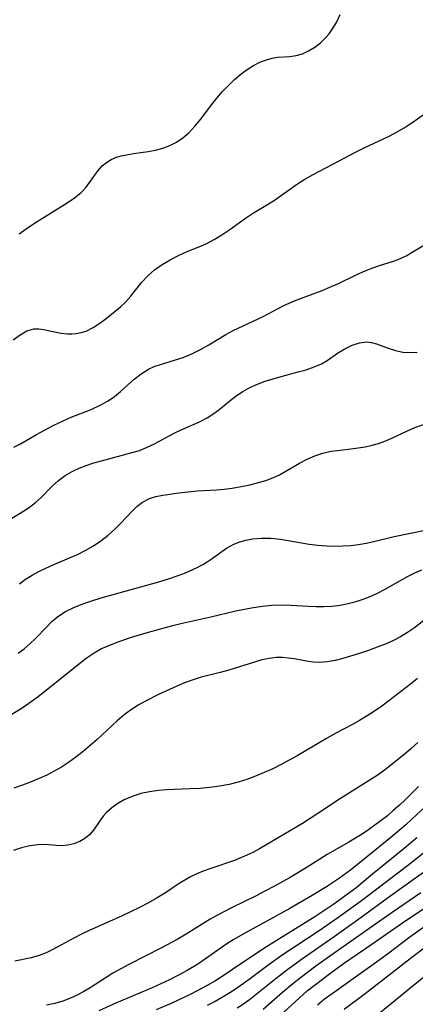
# Model space of a CAD drawing. Extents: x 1630312 to 1638514, y 2789211 to 2797413.
# Drawn here: x 1632191 to 1632266, y 2790177 to 2790365 of the extents above; entities that cross this region are included whole.
import ezdxf

# ---------------------------------------------------------------- set-up
doc = ezdxf.new("R2010")
doc.units = 0

msp = doc.modelspace()

# ---------------------------------------------------------------- linework, layer by layer
at = {"layer": 'WIL_025_Contours', "color": 0}
for points in [[(1632190.56, 2790324.07, 198), (1632191.87, 2790325.01, 198), (1632193.46, 2790326.08, 198), (1632199.73, 2790329.99, 198), (1632201.12, 2790330.93, 198), (1632202.36, 2790331.94, 198), (1632203.32, 2790332.98, 198), (1632204.16, 2790334.08, 198), (1632205.64, 2790336.15, 198), (1632206.41, 2790337.02, 198), (1632207.21, 2790337.69, 198), (1632208.11, 2790338.23, 198), (1632209.11, 2790338.66, 198), (1632210.04, 2790338.94, 198), (1632211.02, 2790339.15, 198), (1632212.37, 2790339.36, 198), (1632215.18, 2790339.74, 198), (1632216.58, 2790340.01, 198), (1632217.96, 2790340.37, 198), (1632219.31, 2790340.89, 198), (1632220.59, 2790341.56, 198), (1632221.8, 2790342.36, 198), (1632222.91, 2790343.29, 198), (1632224.09, 2790344.56, 198), (1632225.18, 2790345.94, 198), (1632227.25, 2790348.67, 198), (1632228.29, 2790349.94, 198), (1632229.37, 2790351.18, 198), (1632230.48, 2790352.36, 198), (1632231.64, 2790353.49, 198), (1632232.85, 2790354.52, 198), (1632234.03, 2790355.38, 198), (1632235.24, 2790356.14, 198), (1632236.48, 2790356.77, 198), (1632237.74, 2790357.25, 198), (1632238.78, 2790357.53, 198), (1632239.82, 2790357.71, 198), (1632242.21, 2790357.87, 198), (1632243.38, 2790358.03, 198), (1632244.59, 2790358.39, 198), (1632245.77, 2790358.93, 198), (1632246.92, 2790359.64, 198), (1632248.02, 2790360.49, 198), (1632249.04, 2790361.48, 198), (1632249.65, 2790362.2, 198), (1632250.22, 2790362.97, 198), (1632251.05, 2790364.36, 198), (1632251.77, 2790365.86, 198)], [(1632189.44, 2790303.88, 200), (1632190.73, 2790304.85, 200), (1632192.04, 2790305.57, 200), (1632193.37, 2790305.95, 200), (1632194.29, 2790305.97, 200), (1632195.23, 2790305.85, 200), (1632198.55, 2790305.16, 200), (1632199.78, 2790305.03, 200), (1632200.6, 2790305.01, 200), (1632201.43, 2790305.07, 200), (1632202.4, 2790305.24, 200), (1632203.34, 2790305.54, 200), (1632204.66, 2790306.19, 200), (1632205.93, 2790307.02, 200), (1632207.16, 2790307.96, 200), (1632209.91, 2790310.17, 200), (1632210.85, 2790311.04, 200), (1632211.88, 2790312.2, 200), (1632213.91, 2790314.77, 200), (1632215.08, 2790316.04, 200), (1632216.39, 2790317.18, 200), (1632217.83, 2790318.21, 200), (1632219.36, 2790319.14, 200), (1632220.95, 2790319.96, 200), (1632222.58, 2790320.69, 200), (1632225.01, 2790321.64, 200), (1632226.21, 2790322.15, 200), (1632227.75, 2790322.96, 200), (1632229.24, 2790323.88, 200), (1632230.71, 2790324.89, 200), (1632233.72, 2790327.04, 200), (1632235.25, 2790328.06, 200), (1632237.94, 2790329.66, 200), (1632239.26, 2790330.48, 200), (1632243.48, 2790333.5, 200), (1632245.04, 2790334.46, 200), (1632246.65, 2790335.36, 200), (1632251.49, 2790337.95, 200), (1632254.71, 2790339.63, 200), (1632256.34, 2790340.43, 200), (1632261.1, 2790342.66, 200), (1632262.64, 2790343.48, 200), (1632264.27, 2790344.47, 200), (1632265.86, 2790345.54, 200), (1632269.95, 2790348.42, 200)], [(1632189.58, 2790283.44, 202), (1632190.67, 2790284.01, 202), (1632193.88, 2790285.85, 202), (1632195.5, 2790286.73, 202), (1632197.15, 2790287.59, 202), (1632198.82, 2790288.39, 202), (1632200.5, 2790289.13, 202), (1632204.28, 2790290.62, 202), (1632206.14, 2790291.46, 202), (1632207.53, 2790292.24, 202), (1632208.73, 2790293.1, 202), (1632209.87, 2790294.05, 202), (1632212.47, 2790296.35, 202), (1632213.8, 2790297.4, 202), (1632215.22, 2790298.27, 202), (1632216.33, 2790298.76, 202), (1632217.5, 2790299.17, 202), (1632220.39, 2790300.03, 202), (1632221.86, 2790300.52, 202), (1632223.52, 2790301.22, 202), (1632225.16, 2790302.03, 202), (1632226.76, 2790302.93, 202), (1632229.99, 2790304.89, 202), (1632231.37, 2790305.62, 202), (1632237.07, 2790308.33, 202), (1632240.9, 2790310.32, 202), (1632242.2, 2790310.94, 202), (1632243.7, 2790311.57, 202), (1632248.32, 2790313.29, 202), (1632249.83, 2790313.9, 202), (1632251.43, 2790314.62, 202), (1632254.55, 2790316.13, 202), (1632256.1, 2790316.84, 202), (1632257.8, 2790317.53, 202), (1632259.49, 2790318.13, 202), (1632261.73, 2790318.81, 202), (1632262.82, 2790319.19, 202), (1632264.35, 2790319.9, 202), (1632265.85, 2790320.74, 202), (1632268.62, 2790322.43, 202)], [(1632189.15, 2790269.89, 204), (1632190.76, 2790270.81, 204), (1632192.29, 2790271.8, 204), (1632193.71, 2790272.88, 204), (1632194.75, 2790273.84, 204), (1632196.88, 2790275.99, 204), (1632198.09, 2790277.08, 204), (1632199.34, 2790277.99, 204), (1632200.69, 2790278.77, 204), (1632201.99, 2790279.38, 204), (1632203.37, 2790279.92, 204), (1632204.8, 2790280.4, 204), (1632206.26, 2790280.84, 204), (1632212.1, 2790282.38, 204), (1632213.51, 2790282.81, 204), (1632214.86, 2790283.33, 204), (1632216.37, 2790284.07, 204), (1632219.18, 2790285.6, 204), (1632220.52, 2790286.29, 204), (1632221.88, 2790286.93, 204), (1632224.94, 2790288.26, 204), (1632226.41, 2790289.01, 204), (1632227.7, 2790289.86, 204), (1632228.94, 2790290.81, 204), (1632231.15, 2790292.58, 204), (1632232.16, 2790293.33, 204), (1632233.21, 2790294.02, 204), (1632234.58, 2790294.77, 204), (1632236.01, 2790295.41, 204), (1632237.5, 2790295.97, 204), (1632239.01, 2790296.46, 204), (1632240.54, 2790296.9, 204), (1632243.76, 2790297.74, 204), (1632245.31, 2790298.18, 204), (1632246.8, 2790298.7, 204), (1632248.19, 2790299.32, 204), (1632249.27, 2790299.95, 204), (1632251.3, 2790301.32, 204), (1632252.66, 2790302.15, 204), (1632254.05, 2790302.84, 204), (1632255.44, 2790303.3, 204), (1632256.84, 2790303.46, 204), (1632257.77, 2790303.36, 204), (1632258.71, 2790303.12, 204), (1632260.96, 2790302.3, 204), (1632262.31, 2790301.84, 204), (1632263.71, 2790301.53, 204), (1632265.08, 2790301.44, 204), (1632266.49, 2790301.54, 204)], [(1632190.64, 2790257.37, 206), (1632191.79, 2790258.23, 206), (1632193.02, 2790259, 206), (1632194.31, 2790259.71, 206), (1632195.64, 2790260.36, 206), (1632197.17, 2790261.05, 206), (1632201.8, 2790263.05, 206), (1632203.29, 2790263.78, 206), (1632204.73, 2790264.6, 206), (1632206.16, 2790265.58, 206), (1632207.51, 2790266.65, 206), (1632208.79, 2790267.78, 206), (1632209.98, 2790268.95, 206), (1632212.07, 2790271.16, 206), (1632213.03, 2790272.12, 206), (1632214.07, 2790272.94, 206), (1632215.44, 2790273.65, 206), (1632216.65, 2790274.02, 206), (1632217.94, 2790274.28, 206), (1632221, 2790274.72, 206), (1632222.76, 2790274.92, 206), (1632224.55, 2790275.07, 206), (1632228.17, 2790275.28, 206), (1632229.67, 2790275.42, 206), (1632231.17, 2790275.61, 206), (1632232.88, 2790275.9, 206), (1632234.55, 2790276.26, 206), (1632236.18, 2790276.68, 206), (1632237.58, 2790277.09, 206), (1632238.92, 2790277.57, 206), (1632240.18, 2790278.13, 206), (1632244.02, 2790280.37, 206), (1632245.47, 2790281.1, 206), (1632246.96, 2790281.74, 206), (1632248.5, 2790282.26, 206), (1632250.06, 2790282.64, 206), (1632251.25, 2790282.81, 206), (1632253.81, 2790283.09, 206), (1632255.19, 2790283.26, 206), (1632256.57, 2790283.49, 206), (1632257.85, 2790283.77, 206), (1632259.1, 2790284.12, 206), (1632260.32, 2790284.55, 206), (1632261.6, 2790285.11, 206), (1632264.63, 2790286.55, 206), (1632266.01, 2790287.13, 206), (1632268.95, 2790288.19, 206)], [(1632190.36, 2790244.13, 208), (1632191.52, 2790245.01, 208), (1632192.63, 2790245.96, 208), (1632193.68, 2790246.96, 208), (1632195.75, 2790249.14, 208), (1632196.81, 2790250.18, 208), (1632197.93, 2790251.12, 208), (1632199.41, 2790252.07, 208), (1632201.01, 2790252.87, 208), (1632202.72, 2790253.55, 208), (1632204.43, 2790254.15, 208), (1632206.2, 2790254.7, 208), (1632217.22, 2790257.75, 208), (1632219.06, 2790258.32, 208), (1632220.86, 2790258.94, 208), (1632222.3, 2790259.49, 208), (1632223.69, 2790260.09, 208), (1632224.78, 2790260.63, 208), (1632225.61, 2790261.08, 208), (1632226.4, 2790261.56, 208), (1632227.17, 2790262.09, 208), (1632230.13, 2790264.17, 208), (1632231.49, 2790264.95, 208), (1632232.62, 2790265.4, 208), (1632233.8, 2790265.72, 208), (1632235.04, 2790265.94, 208), (1632236.79, 2790266.07, 208), (1632238.58, 2790266.04, 208), (1632240.39, 2790265.87, 208), (1632245.88, 2790264.94, 208), (1632247.52, 2790264.74, 208), (1632249.17, 2790264.61, 208), (1632250.82, 2790264.56, 208), (1632252.31, 2790264.58, 208), (1632253.79, 2790264.68, 208), (1632255.26, 2790264.85, 208), (1632256.71, 2790265.1, 208), (1632258.18, 2790265.42, 208), (1632262.07, 2790266.38, 208), (1632267.65, 2790267.56, 208)], [(1632188.51, 2790232.15, 210), (1632191.14, 2790233.76, 210), (1632192.43, 2790234.62, 210), (1632193.93, 2790235.69, 210), (1632195.41, 2790236.82, 210), (1632202.14, 2790242.27, 210), (1632203.37, 2790243.2, 210), (1632204.87, 2790244.23, 210), (1632206.17, 2790244.95, 210), (1632207.52, 2790245.58, 210), (1632208.92, 2790246.15, 210), (1632210.36, 2790246.66, 210), (1632211.96, 2790247.2, 210), (1632215.22, 2790248.18, 210), (1632219.86, 2790249.44, 210), (1632221.37, 2790249.8, 210), (1632227.1, 2790251.09, 210), (1632231.9, 2790252.23, 210), (1632233.53, 2790252.57, 210), (1632235.17, 2790252.87, 210), (1632236.97, 2790253.14, 210), (1632238.76, 2790253.31, 210), (1632240.54, 2790253.37, 210), (1632242.37, 2790253.3, 210), (1632245.7, 2790253.08, 210), (1632247.21, 2790253.03, 210), (1632248.72, 2790253.03, 210), (1632250.22, 2790253.12, 210), (1632251.78, 2790253.32, 210), (1632253.33, 2790253.63, 210), (1632254.85, 2790254.03, 210), (1632256.35, 2790254.51, 210), (1632257.82, 2790255.09, 210), (1632259.04, 2790255.66, 210), (1632260.23, 2790256.28, 210), (1632264.77, 2790258.82, 210), (1632266.04, 2790259.46, 210), (1632267.33, 2790260.05, 210)], [(1632270.07, 2790252.2, 212), (1632265.93, 2790248.98, 212), (1632264.64, 2790248.08, 212), (1632263.31, 2790247.29, 212), (1632261.94, 2790246.6, 212), (1632260.52, 2790245.96, 212), (1632258.86, 2790245.3, 212), (1632257.17, 2790244.68, 212), (1632255.49, 2790244.12, 212), (1632252.3, 2790243.14, 212), (1632250.8, 2790242.76, 212), (1632249.33, 2790242.49, 212), (1632247.87, 2790242.39, 212), (1632246.63, 2790242.45, 212), (1632245.39, 2790242.63, 212), (1632243.09, 2790243.06, 212), (1632241.92, 2790243.23, 212), (1632240.75, 2790243.33, 212), (1632239.57, 2790243.32, 212), (1632238.21, 2790243.16, 212), (1632236.83, 2790242.86, 212), (1632235.45, 2790242.47, 212), (1632230.57, 2790240.92, 212), (1632228.91, 2790240.46, 212), (1632225.28, 2790239.55, 212), (1632223.77, 2790239.09, 212), (1632222.11, 2790238.49, 212), (1632220.48, 2790237.81, 212), (1632217.24, 2790236.32, 212), (1632214.54, 2790234.97, 212), (1632213.24, 2790234.23, 212), (1632211.97, 2790233.42, 212), (1632210.59, 2790232.39, 212), (1632209.27, 2790231.28, 212), (1632205.42, 2790227.71, 212), (1632204.11, 2790226.53, 212), (1632202.77, 2790225.4, 212), (1632201.39, 2790224.32, 212), (1632199.98, 2790223.3, 212), (1632198.67, 2790222.45, 212), (1632197.27, 2790221.65, 212), (1632195.83, 2790220.93, 212), (1632194.35, 2790220.26, 212), (1632192.84, 2790219.65, 212), (1632191.19, 2790219.02, 212), (1632189.52, 2790218.43, 212)], [(1632266.54, 2790239.3, 214), (1632265.17, 2790238.27, 214), (1632261.09, 2790235.08, 214), (1632259.7, 2790234.05, 214), (1632258.32, 2790233.1, 214), (1632256.91, 2790232.2, 214), (1632255.47, 2790231.33, 214), (1632254.01, 2790230.51, 214), (1632251.09, 2790228.97, 214), (1632249.16, 2790227.9, 214), (1632243.61, 2790224.61, 214), (1632242.08, 2790223.74, 214), (1632240.51, 2790222.91, 214), (1632238.91, 2790222.13, 214), (1632237.29, 2790221.4, 214), (1632235.65, 2790220.73, 214), (1632233.99, 2790220.11, 214), (1632232.3, 2790219.58, 214), (1632230.6, 2790219.13, 214), (1632228.76, 2790218.78, 214), (1632226.91, 2790218.53, 214), (1632225.04, 2790218.37, 214), (1632223.17, 2790218.27, 214), (1632218.67, 2790218.12, 214), (1632217.2, 2790218, 214), (1632215.45, 2790217.75, 214), (1632213.76, 2790217.38, 214), (1632212.13, 2790216.87, 214), (1632210.61, 2790216.22, 214), (1632209.36, 2790215.5, 214), (1632208.23, 2790214.68, 214), (1632207.23, 2790213.78, 214), (1632206.61, 2790213.11, 214), (1632206.06, 2790212.42, 214), (1632204.72, 2790210.43, 214), (1632204, 2790209.55, 214), (1632203.12, 2790208.82, 214), (1632202.11, 2790208.25, 214), (1632201, 2790207.82, 214), (1632199.83, 2790207.55, 214), (1632198.66, 2790207.45, 214), (1632197.64, 2790207.51, 214), (1632195.55, 2790207.69, 214), (1632194.1, 2790207.65, 214), (1632192.59, 2790207.44, 214), (1632191.04, 2790207.08, 214), (1632189.48, 2790206.57, 214)], [(1632266.58, 2790227.13, 216), (1632265.28, 2790225.94, 216), (1632264.3, 2790225.11, 216), (1632261.04, 2790222.47, 216), (1632259.75, 2790221.49, 216), (1632258.81, 2790220.84, 216), (1632251.86, 2790216.45, 216), (1632247.5, 2790213.57, 216), (1632244.57, 2790211.69, 216), (1632236.42, 2790206.88, 216), (1632235.12, 2790206.19, 216), (1632233.39, 2790205.38, 216), (1632231.61, 2790204.66, 216), (1632227.13, 2790203.14, 216), (1632225.66, 2790202.59, 216), (1632224.45, 2790202.08, 216), (1632223.27, 2790201.5, 216), (1632222.13, 2790200.87, 216), (1632220.9, 2790200.1, 216), (1632218.48, 2790198.48, 216), (1632216.88, 2790197.5, 216), (1632215.23, 2790196.57, 216), (1632213.53, 2790195.68, 216), (1632211.8, 2790194.83, 216), (1632210.05, 2790194.01, 216), (1632203.94, 2790191.3, 216), (1632202.45, 2790190.6, 216), (1632200.99, 2790189.86, 216), (1632197.01, 2790187.69, 216), (1632195.69, 2790187.05, 216), (1632194.35, 2790186.52, 216), (1632192.84, 2790186.09, 216), (1632189.75, 2790185.44, 216)], [(1632266.71, 2790218.75, 218), (1632264.21, 2790216.27, 218), (1632263.08, 2790215.19, 218), (1632261.91, 2790214.14, 218), (1632260.78, 2790213.18, 218), (1632259.61, 2790212.25, 218), (1632258.42, 2790211.35, 218), (1632257.19, 2790210.5, 218), (1632255.96, 2790209.69, 218), (1632253.43, 2790208.16, 218), (1632249.31, 2790205.77, 218), (1632245.28, 2790203.24, 218), (1632242.23, 2790201.41, 218), (1632239.12, 2790199.67, 218), (1632237.44, 2790198.77, 218), (1632235.74, 2790197.91, 218), (1632231.07, 2790195.64, 218), (1632228.39, 2790194.25, 218), (1632227.02, 2790193.46, 218), (1632222.42, 2790190.58, 218), (1632220.67, 2790189.57, 218), (1632217.68, 2790187.98, 218), (1632211.49, 2790184.85, 218), (1632209.94, 2790184.02, 218), (1632208.42, 2790183.15, 218), (1632204.08, 2790180.38, 218), (1632202.87, 2790179.66, 218), (1632201.64, 2790178.99, 218), (1632200.37, 2790178.4, 218), (1632198.88, 2790177.85, 218), (1632197.35, 2790177.41, 218), (1632195.79, 2790177.05, 218)], [(1632267.99, 2790214.86, 220), (1632265.53, 2790212.59, 220), (1632264.28, 2790211.47, 220), (1632261.43, 2790209.01, 220), (1632257.08, 2790205.44, 220), (1632253.73, 2790202.78, 220), (1632251.62, 2790201.25, 220), (1632249.2, 2790199.64, 220), (1632246.46, 2790197.96, 220), (1632242.19, 2790195.47, 220), (1632237.82, 2790193.05, 220), (1632233.7, 2790190.84, 220), (1632231.39, 2790189.52, 220), (1632230.19, 2790188.75, 220), (1632226.11, 2790185.87, 220), (1632224.64, 2790184.89, 220), (1632222.62, 2790183.67, 220), (1632220.95, 2790182.77, 220), (1632219.24, 2790181.91, 220), (1632215.93, 2790180.4, 220), (1632209.1, 2790177.52, 220), (1632205.78, 2790175.97, 220)], [(1632266.4, 2790208.99, 222), (1632264.01, 2790206.96, 222), (1632257.96, 2790202.05, 222), (1632254.76, 2790199.39, 222), (1632253.39, 2790198.33, 222), (1632250.58, 2790196.3, 222), (1632246.96, 2790193.9, 222), (1632237.73, 2790188.18, 222), (1632233.57, 2790185.48, 222), (1632228.89, 2790182.3, 222), (1632227.86, 2790181.65, 222), (1632226.28, 2790180.73, 222), (1632224.66, 2790179.86, 222), (1632223.02, 2790179.03, 222), (1632219.68, 2790177.47, 222), (1632216.68, 2790176.21, 222)], [(1632267.7, 2790206.04, 224), (1632264.59, 2790203.63, 224), (1632255.59, 2790196.77, 224), (1632254.25, 2790195.78, 224), (1632251.53, 2790193.84, 224), (1632247.6, 2790191.14, 224), (1632240.74, 2790186.6, 224), (1632238.24, 2790184.83, 224), (1632234.43, 2790181.98, 224), (1632231.98, 2790180.25, 224), (1632230.73, 2790179.43, 224), (1632229.45, 2790178.64, 224), (1632227.96, 2790177.79, 224), (1632226.44, 2790176.99, 224)], [(1632270.36, 2790204.28, 226), (1632262.17, 2790198.41, 226), (1632255.11, 2790193.27, 226), (1632250.63, 2790190.11, 226), (1632244.59, 2790185.89, 226), (1632242.04, 2790184.07, 226), (1632239.56, 2790182.18, 226), (1632235.75, 2790179.1, 226), (1632234.47, 2790178.11, 226), (1632233.32, 2790177.27, 226), (1632232.14, 2790176.47, 226)], [(1632267.13, 2790198.49, 228), (1632261.67, 2790194.74, 228), (1632251.7, 2790187.74, 228), (1632247.17, 2790184.49, 228), (1632244.21, 2790182.27, 228), (1632242.76, 2790181.12, 228), (1632240.8, 2790179.47, 228), (1632237.08, 2790176.25, 228)], [(1632239.67, 2790174.56, 230), (1632244.01, 2790178.5, 230), (1632245.49, 2790179.78, 230), (1632247.05, 2790181.04, 230), (1632249.72, 2790183.06, 230), (1632252.44, 2790185.01, 230), (1632257.64, 2790188.57, 230), (1632264.28, 2790193.19, 230), (1632268.79, 2790196.19, 230)], [(1632247.44, 2790177.15, 232), (1632248.82, 2790178.25, 232), (1632250.23, 2790179.32, 232), (1632258.25, 2790184.99, 232), (1632260.79, 2790186.85, 232), (1632265.05, 2790190.07, 232), (1632268.1, 2790192.26, 232)], [(1632252.53, 2790176.32, 234), (1632256.54, 2790179.31, 234), (1632265.72, 2790186.41, 234), (1632268.07, 2790188.19, 234)], [(1632271.11, 2790185.05, 236), (1632266.06, 2790181.06, 236), (1632261.53, 2790177.32, 236), (1632258.5, 2790174.94, 236)]]:
    msp.add_polyline3d(points, dxfattribs=at)

doc.saveas('drawing.dxf')
